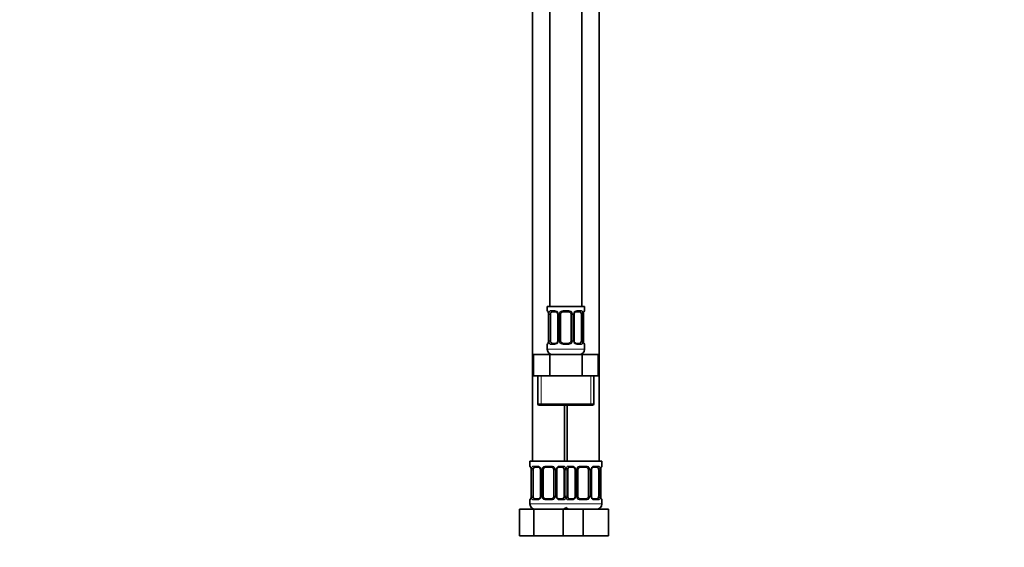
# Model space of a CAD drawing. Units: millimetres. Extents: x 0 to 1478, y 0 to 1758.
# Drawn here: x 0 to 369, y 772 to 970 of the extents above; entities that cross this region are included whole.
import ezdxf
from ezdxf import colors
from ezdxf.entities.mleader import LeaderData, LeaderLine
from ezdxf.math import Vec2, Vec3

# ---------------------------------------------------------------- set-up
doc = ezdxf.new("R2010")
doc.units = ezdxf.units.MM
doc.layers.add('DV7_Défaut', color=7, linetype='Continuous')
doc.layers.add('Défaut', color=7, linetype='Continuous')

# ---------------------------------------------------------------- blocks, each defined once
blk = doc.blocks.new('_DOT')
at = {"color": 0}
blk.add_line((0, 0), (-1, 0), dxfattribs=at)
at = {"color": 0, "const_width": 0.333}
blk.add_lwpolyline([(-0.1665, 0, 1), (0.1665, 0, 1)], format="xyb", close=True, dxfattribs=at)
blk = doc.blocks.new('SE6')
at = {"layer": 'DV7_Défaut', "color": 7, "linetype": 'Continuous', "lineweight": 35}
for p, q in [((198.97, 1140.64), (198.97, 862.64)), ((210.97, 862.64), (210.97, 1140.64)), ((192.47, 1108.64), (192.47, 804.64)), ((217.47, 804.64), (217.47, 1108.64)), ((211.97, 862.64), (197.97, 862.64)), ((197.97, 862.64), (197.97, 861.16)), ((211.97, 861.16), (211.97, 862.64)), ((198.42, 859.76), (198.42, 849.88)), ((199.18, 849.88), (199.18, 859.76)), ((201.07, 860.76), (199.65, 860.76)), ((201.92, 859.76), (201.92, 849.88)), ((202.97, 849.88), (202.97, 859.76)), ((205.97, 860.76), (203.97, 860.76)), ((206.97, 859.76), (206.97, 849.88)), ((208.03, 849.88), (208.03, 859.76)), ((210.29, 860.76), (208.88, 860.76)), ((210.77, 859.76), (210.77, 849.88)), ((211.52, 849.88), (211.52, 859.76)), ((197.97, 848.48), (197.97, 846.64)), ((199.65, 848.88), (201.07, 848.88)), ((203.97, 848.88), (205.97, 848.88)), ((208.88, 848.88), (210.29, 848.88)), ((211.97, 846.64), (211.97, 848.48)), ((192.85, 844.64), (198.91, 844.64)), ((192.85, 836.64), (192.85, 844.64)), ((198.91, 844.64), (211.04, 844.64)), ((198.91, 836.64), (198.91, 844.64)), ((211.04, 844.64), (217.1, 844.64)), ((211.04, 836.64), (211.04, 844.64)), ((217.1, 836.64), (217.1, 844.64)), ((192.85, 836.64), (195.88, 836.64)), ((194.47, 836.64), (194.47, 826.14)), ((195.88, 836.64), (198.91, 836.64)), ((198.91, 836.64), (204.97, 836.64)), ((204.97, 836.64), (211.04, 836.64)), ((211.04, 836.64), (214.07, 836.64)), ((214.07, 836.64), (217.1, 836.64)), ((215.47, 826.14), (215.47, 836.64)), ((194.97, 825.64), (214.97, 825.64)), ((204.47, 804.64), (204.47, 825.64)), ((205.47, 825.64), (205.47, 804.64)), ((204.97, 804.64), (191.47, 804.64)), ((191.47, 804.64), (191.47, 802.84)), ((194.57, 802.44), (193.15, 802.44)), ((199.47, 802.44), (197.47, 802.44)), ((203.79, 802.44), (202.38, 802.44)), ((204.97, 804.64), (218.47, 804.64)), ((207.57, 802.44), (206.15, 802.44)), ((212.47, 802.44), (210.47, 802.44)), ((216.79, 802.44), (215.38, 802.44)), ((218.47, 802.84), (218.47, 804.64)), ((191.92, 801.44), (191.92, 791.56)), ((192.68, 791.56), (192.68, 801.44)), ((195.42, 801.44), (195.42, 791.56)), ((196.47, 791.56), (196.47, 801.44)), ((200.47, 801.44), (200.47, 791.56)), ((201.53, 791.56), (201.53, 801.44)), ((204.27, 801.44), (204.27, 791.56)), ((205.68, 791.56), (205.68, 801.44)), ((208.42, 801.44), (208.42, 791.56)), ((209.47, 791.56), (209.47, 801.44)), ((213.47, 801.44), (213.47, 791.56)), ((214.53, 791.56), (214.53, 801.44)), ((217.27, 801.44), (217.27, 791.56)), ((218.02, 791.56), (218.02, 801.44)), ((191.47, 790.16), (191.47, 788.64)), ((193.15, 790.56), (194.57, 790.56)), ((197.47, 790.56), (199.47, 790.56)), ((202.38, 790.56), (203.79, 790.56)), ((206.15, 790.56), (207.57, 790.56)), ((210.47, 790.56), (212.47, 790.56)), ((215.38, 790.56), (216.79, 790.56)), ((218.47, 788.64), (218.47, 790.16)), ((187.5, 786.64), (192.99, 786.64)), ((187.5, 776.64), (187.5, 786.64)), ((192.99, 786.64), (203.96, 786.64)), ((192.99, 776.64), (192.99, 786.64)), ((203.96, 786.64), (205.2, 786.64)), ((203.96, 776.64), (203.96, 786.64)), ((205.2, 786.64), (211.47, 786.64)), ((211.47, 786.64), (220.97, 786.64)), ((211.47, 776.64), (211.47, 786.64)), ((220.97, 776.64), (220.97, 786.64)), ((187.5, 776.64), (192.99, 776.64)), ((192.99, 776.64), (203.96, 776.64)), ((203.96, 776.64), (205.2, 776.64)), ((205.2, 776.64), (211.47, 776.64)), ((211.47, 776.64), (220.97, 776.64))]:
    blk.add_line(p, q, dxfattribs=at)
at = {"layer": 'DV7_Défaut', "color": 7, "linetype": 'Continuous', "lineweight": 18}
for p, q in [((197.97, 861.16), (198.05, 861.16)), ((199.33, 861.16), (200.83, 861.16)), ((203.91, 861.16), (206.03, 861.16)), ((209.12, 861.16), (210.62, 861.16)), ((211.97, 861.16), (211.89, 861.16)), ((198.45, 859.76), (198.42, 859.76)), ((198.45, 859.76), (198.45, 849.88)), ((198.56, 849.88), (198.56, 859.76)), ((199.18, 859.76), (198.56, 859.76)), ((201.92, 859.76), (202.16, 859.76)), ((202.16, 859.76), (202.16, 849.88)), ((202.43, 849.88), (202.43, 859.76)), ((202.97, 859.76), (202.43, 859.76)), ((206.97, 859.76), (207.52, 859.76)), ((207.52, 859.76), (207.52, 849.88)), ((207.79, 849.88), (207.79, 859.76)), ((208.03, 859.76), (207.79, 859.76)), ((210.77, 859.76), (211.38, 859.76)), ((211.38, 859.76), (211.38, 849.88)), ((211.5, 849.88), (211.5, 859.76)), ((211.5, 859.76), (211.52, 859.76)), ((198.42, 849.88), (198.45, 849.88)), ((198.56, 849.88), (199.18, 849.88)), ((202.16, 849.88), (201.92, 849.88)), ((202.43, 849.88), (202.97, 849.88)), ((207.52, 849.88), (206.97, 849.88)), ((207.79, 849.88), (208.03, 849.88)), ((211.38, 849.88), (210.77, 849.88)), ((211.52, 849.88), (211.5, 849.88)), ((197.97, 848.48), (198.05, 848.48)), ((211.97, 846.64), (197.97, 846.64)), ((200.83, 848.48), (199.33, 848.48)), ((206.03, 848.48), (203.91, 848.48)), ((210.62, 848.48), (209.12, 848.48)), ((211.97, 848.48), (211.89, 848.48)), ((195.66, 826.14), (195.66, 836.64)), ((214.29, 826.14), (214.29, 836.64)), ((215.47, 826.14), (194.47, 826.14)), ((191.55, 802.84), (191.47, 802.84)), ((192.83, 802.84), (194.33, 802.84)), ((197.41, 802.84), (199.53, 802.84)), ((202.62, 802.84), (204.12, 802.84)), ((205.83, 802.84), (207.33, 802.84)), ((210.41, 802.84), (212.53, 802.84)), ((215.62, 802.84), (217.12, 802.84)), ((218.39, 802.84), (218.47, 802.84)), ((191.95, 801.44), (191.92, 801.44)), ((191.95, 801.44), (191.95, 791.56)), ((192.06, 791.56), (192.06, 801.44)), ((192.68, 801.44), (192.06, 801.44)), ((195.42, 801.44), (195.66, 801.44)), ((195.66, 801.44), (195.66, 791.56)), ((195.93, 791.56), (195.93, 801.44)), ((196.47, 801.44), (195.93, 801.44)), ((200.47, 801.44), (201.02, 801.44)), ((201.02, 801.44), (201.02, 791.56)), ((201.29, 791.56), (201.29, 801.44)), ((201.53, 801.44), (201.29, 801.44)), ((204.27, 801.44), (204.88, 801.44)), ((204.88, 801.44), (204.88, 791.56)), ((205.06, 791.56), (205.06, 801.44)), ((205.68, 801.44), (205.06, 801.44)), ((208.42, 801.44), (208.66, 801.44)), ((208.66, 801.44), (208.66, 791.56)), ((208.93, 791.56), (208.93, 801.44)), ((209.47, 801.44), (208.93, 801.44)), ((213.47, 801.44), (214.02, 801.44)), ((214.02, 801.44), (214.02, 791.56)), ((214.29, 791.56), (214.29, 801.44)), ((214.53, 801.44), (214.29, 801.44)), ((217.27, 801.44), (217.88, 801.44)), ((217.88, 801.44), (217.88, 791.56)), ((218, 791.56), (218, 801.44)), ((218, 801.44), (218.02, 801.44)), ((191.92, 791.56), (191.95, 791.56)), ((192.06, 791.56), (192.68, 791.56)), ((195.66, 791.56), (195.42, 791.56)), ((195.93, 791.56), (196.47, 791.56)), ((201.02, 791.56), (200.47, 791.56)), ((201.29, 791.56), (201.53, 791.56)), ((204.88, 791.56), (204.27, 791.56)), ((205.06, 791.56), (205.68, 791.56)), ((208.66, 791.56), (208.42, 791.56)), ((208.93, 791.56), (209.47, 791.56)), ((214.02, 791.56), (213.47, 791.56)), ((214.29, 791.56), (214.53, 791.56)), ((217.88, 791.56), (217.27, 791.56)), ((218.02, 791.56), (218, 791.56)), ((191.55, 790.16), (191.47, 790.16)), ((205.47, 788.64), (191.47, 788.64)), ((194.33, 790.16), (192.83, 790.16)), ((199.53, 790.16), (197.41, 790.16)), ((204.12, 790.16), (202.62, 790.16)), ((204.47, 788.64), (218.47, 788.64)), ((207.33, 790.16), (205.83, 790.16)), ((212.53, 790.16), (210.41, 790.16)), ((217.12, 790.16), (215.62, 790.16)), ((218.39, 790.16), (218.47, 790.16))]:
    blk.add_line(p, q, dxfattribs=at)
at = {"layer": 'DV7_Défaut', "color": 7, "linetype": 'Continuous', "lineweight": 35}
for centre, radius, start, end in [((198.37, 861.16), 0.4, 180, 250.8892), ((211.57, 861.16), 0.4, 289.6278, 0), ((195.44, 859.78), 2.99, 359.5662, 9.8828), ((200.99, 859.86), 0.898, 21.7391, 84.6751), ((200.99, 859.79), 0.932, 358.405, 25.9786), ((203.97, 859.76), 1, 154.4167, 180), ((203.97, 859.76), 1, 90, 154.4167), ((205.97, 859.76), 1, 25.5833, 90), ((205.97, 859.76), 1, 0, 25.5833), ((208.94, 859.79), 0.913, 153.468, 181.7219), ((214.46, 859.79), 2.93, 170.0837, 180.5952), ((195.49, 849.85), 2.93, 350.0846, 0.5946), ((201.01, 849.86), 0.912, 333.4546, 1.7142), ((203.97, 849.88), 1, 180, 205.5833), ((205.97, 849.88), 1, 334.4167, 0), ((208.96, 849.86), 0.931, 178.3784, 206.005), ((214.51, 849.86), 2.99, 179.5672, 189.8822), ((198.37, 848.48), 0.4, 109.6278, 180), ((199.97, 846.64), 2, 180, 270), ((203.97, 849.88), 1, 205.5833, 270), ((205.97, 849.88), 1, 270, 334.4167), ((208.96, 849.78), 0.898, 201.7338, 264.6748), ((209.97, 846.64), 2, 270, 0), ((211.57, 848.48), 0.4, 0, 70.8892), ((194.97, 826.14), 0.5, 180, 270), ((214.97, 826.14), 0.5, 270, 0), ((191.87, 802.84), 0.4, 180, 250.8892), ((188.94, 801.46), 2.99, 359.5662, 9.8828), ((194.49, 801.54), 0.898, 21.7391, 84.6751), ((194.49, 801.47), 0.932, 358.405, 25.9786), ((197.47, 801.44), 1, 154.4167, 180), ((197.47, 801.44), 1, 90, 154.4167), ((199.47, 801.44), 1, 25.5833, 90), ((199.47, 801.44), 1, 0, 25.5833), ((202.44, 801.47), 0.913, 153.468, 181.7219), ((207.49, 801.54), 0.898, 21.7391, 84.6751), ((207.49, 801.47), 0.932, 358.405, 25.9786), ((210.47, 801.44), 1, 154.4167, 180), ((210.47, 801.44), 1, 90, 154.4167), ((212.47, 801.44), 1, 25.5833, 90), ((212.47, 801.44), 1, 0, 25.5833), ((215.44, 801.47), 0.913, 153.468, 181.7219), ((220.96, 801.47), 2.93, 170.0837, 180.5952), ((218.07, 802.84), 0.4, 289.6278, 0), ((188.99, 791.53), 2.93, 350.0846, 0.5946), ((194.51, 791.54), 0.912, 333.4546, 1.7142), ((197.47, 791.56), 1, 180, 205.5833), ((197.47, 791.56), 1, 205.5833, 270), ((199.47, 791.56), 1, 270, 334.4167), ((199.47, 791.56), 1, 334.4167, 0), ((202.46, 791.54), 0.931, 178.3784, 206.005), ((202.46, 791.46), 0.898, 201.7338, 264.6748), ((207.51, 791.54), 0.912, 333.4546, 1.7142), ((210.47, 791.56), 1, 180, 205.5833), ((210.47, 791.56), 1, 205.5833, 270), ((212.47, 791.56), 1, 270, 334.4167), ((212.47, 791.56), 1, 334.4167, 0), ((215.46, 791.54), 0.931, 178.3784, 206.005), ((215.46, 791.46), 0.898, 201.7338, 264.6748), ((221.01, 791.54), 2.99, 179.5672, 189.8822), ((191.87, 790.16), 0.4, 109.6278, 180), ((193.47, 788.64), 2, 180, 270), ((203.47, 788.64), 2, 270, 318.5904), ((206.47, 788.64), 2, 221.4096, 270), ((216.47, 788.64), 2, 270, 0), ((218.07, 790.16), 0.4, 0, 70.8892)]:
    blk.add_arc(centre, radius, start, end, dxfattribs=at)
at = {"layer": 'DV7_Défaut', "color": 7, "linetype": 'Continuous', "lineweight": 18}
for centre, radius, start, end in [((200.77, 859.77), 1.39, 25.1473, 87.3249), ((203.89, 859.66), 1.49, 89.2905, 152.1251), ((206.05, 859.66), 1.49, 27.8747, 90.7097), ((209.18, 859.77), 1.39, 92.6748, 154.853), ((195.1, 859.77), 3.35, 359.8705, 10.2708), ((201.34, 859.78), 2.78, 167.8078, 180.3687), ((200.78, 859.76), 1.38, 359.8791, 25.9211), ((203.77, 859.76), 1.34, 153.3511, 180.1815), ((206.18, 859.76), 1.34, 359.817, 26.6505), ((209.16, 859.76), 1.38, 154.0799, 180.1199), ((208.61, 859.78), 2.78, 359.628, 12.1955), ((214.85, 859.77), 3.35, 169.7304, 180.1284), ((195.1, 849.88), 3.35, 349.7304, 0.1284), ((201.34, 849.87), 2.78, 179.628, 192.1955), ((200.78, 849.88), 1.38, 334.0799, 0.1199), ((203.77, 849.88), 1.34, 179.817, 206.6505), ((206.18, 849.88), 1.34, 333.3511, 0.1815), ((209.16, 849.88), 1.38, 179.8791, 205.9211), ((208.61, 849.87), 2.78, 347.8078, 0.3687), ((214.84, 849.88), 3.35, 179.8705, 190.2708), ((200.77, 849.87), 1.39, 272.6748, 334.853), ((203.89, 849.98), 1.49, 207.8747, 270.7097), ((206.05, 849.98), 1.49, 269.2905, 332.1251), ((209.18, 849.87), 1.39, 205.1473, 267.3249), ((188.6, 801.45), 3.35, 359.8705, 10.2708), ((194.84, 801.46), 2.78, 167.8078, 180.3687), ((194.27, 801.46), 1.39, 25.1473, 87.3249), ((194.28, 801.44), 1.38, 359.8791, 25.9211), ((197.27, 801.44), 1.34, 153.3511, 180.1815), ((197.39, 801.35), 1.49, 89.2905, 152.1251), ((199.55, 801.35), 1.49, 27.8747, 90.7097), ((199.68, 801.44), 1.34, 359.817, 26.6505), ((202.66, 801.44), 1.38, 154.0799, 180.1199), ((202.68, 801.46), 1.39, 92.6748, 154.853), ((202.11, 801.46), 2.78, 359.628, 12.1955), ((207.84, 801.46), 2.78, 167.8078, 180.3687), ((207.27, 801.46), 1.39, 25.1473, 87.3249), ((207.28, 801.44), 1.38, 359.8791, 25.9211), ((210.27, 801.44), 1.34, 153.3511, 180.1815), ((210.39, 801.35), 1.49, 89.2905, 152.1251), ((212.55, 801.35), 1.49, 27.8747, 90.7097), ((212.68, 801.44), 1.34, 359.817, 26.6505), ((215.66, 801.44), 1.38, 154.0799, 180.1199), ((215.68, 801.46), 1.39, 92.6748, 154.853), ((215.11, 801.46), 2.78, 359.628, 12.1955), ((221.35, 801.45), 3.35, 169.7304, 180.1284), ((188.6, 791.56), 3.35, 349.7304, 0.1284), ((194.84, 791.55), 2.78, 179.628, 192.1955), ((194.27, 791.55), 1.39, 272.6748, 334.853), ((194.28, 791.56), 1.38, 334.0799, 0.1199), ((197.27, 791.56), 1.34, 179.817, 206.6505), ((197.39, 791.66), 1.49, 207.8747, 270.7097), ((199.55, 791.66), 1.49, 269.2905, 332.1251), ((199.68, 791.56), 1.34, 333.3511, 0.1815), ((202.66, 791.56), 1.38, 179.8791, 205.9211), ((202.68, 791.55), 1.39, 205.1473, 267.3249), ((202.11, 791.55), 2.78, 347.8078, 0.3687), ((207.84, 791.55), 2.78, 179.628, 192.1955), ((207.27, 791.55), 1.39, 272.6748, 334.853), ((207.28, 791.56), 1.38, 334.0799, 0.1199), ((210.27, 791.56), 1.34, 179.817, 206.6505), ((210.39, 791.66), 1.49, 207.8747, 270.7097), ((212.55, 791.66), 1.49, 269.2905, 332.1251), ((212.68, 791.56), 1.34, 333.3511, 0.1815), ((215.66, 791.56), 1.38, 179.8791, 205.9211), ((215.68, 791.55), 1.39, 205.1473, 267.3249), ((215.11, 791.55), 2.78, 347.8078, 0.3687), ((221.34, 791.56), 3.35, 179.8705, 190.2708)]:
    blk.add_arc(centre, radius, start, end, dxfattribs=at)
for centre, major_axis, ratio, start_param, end_param in [((198.45, 861.16), (0, -0.4), 0.988455, 4.712389, 5.581127), ((199.65, 861.16), (0, -0.4), 0.806081, 4.712389, 6.283185), ((201.07, 861.16), (0, -0.4), 0.591806, 4.712389, 6.283185), ((203.97, 861.16), (0, -0.4), 0.151515, 4.712389, 6.283185), ((205.97, 861.16), (0, -0.4), 0.151515, 0, 1.570796), ((208.88, 861.16), (0, -0.4), 0.591806, 0, 1.570796), ((210.29, 861.16), (0, -0.4), 0.806081, 0, 1.570796), ((211.5, 861.16), (0, -0.4), 0.988455, 0.706867, 1.570796), ((198.77, 860.36), (0.394, 0.069), 0.426558, 2.752818, 3.144407), ((198.99, 860.36), (0.391, -0.084), 0.411702, 3.62283, 5.508006), ((202.19, 860.36), (0.363, 0.168), 0.191543, 1.963754, 3.145621), ((202.71, 860.36), (0.361, -0.173), 0.155676, 4.398009, 6.283185), ((207.24, 860.36), (-0.361, -0.173), 0.155676, 0, 1.885177), ((207.76, 860.36), (-0.363, 0.168), 0.191543, 3.135932, 4.319431), ((210.96, 860.36), (-0.391, -0.084), 0.411702, 0.775179, 2.660356), ((211.17, 860.36), (-0.394, 0.069), 0.426558, 3.139803, 3.530367), ((198.45, 848.48), (0, -0.4), 0.988455, 3.848316, 4.712389), ((198.77, 849.28), (0.394, -0.069), 0.426558, 3.13897, 3.530367), ((198.99, 849.28), (-0.391, -0.084), 0.411702, 3.916772, 5.801948), ((199.65, 848.48), (0, -0.4), 0.806081, 3.141593, 4.712389), ((201.07, 848.48), (0, -0.4), 0.591806, 3.141593, 4.712389), ((202.19, 849.28), (0.363, -0.168), 0.191543, 3.132191, 4.319431), ((202.71, 849.28), (-0.361, -0.173), 0.155676, 3.141593, 5.026769), ((203.97, 848.48), (0, -0.4), 0.151515, 3.141593, 4.712389), ((205.97, 848.48), (0, -0.4), 0.151515, 1.570796, 3.141593), ((207.24, 849.28), (0.361, -0.173), 0.155676, 1.256416, 3.141593), ((207.76, 849.28), (-0.363, -0.168), 0.191543, 1.963754, 3.14868), ((208.88, 848.48), (0, -0.4), 0.591806, 1.570796, 3.141593), ((210.29, 848.48), (0, -0.4), 0.806081, 1.570796, 3.141593), ((210.96, 849.28), (0.391, -0.084), 0.411702, 0.481237, 2.366414), ((211.17, 849.28), (-0.394, -0.069), 0.426558, 2.752818, 3.145313), ((211.5, 848.48), (0, -0.4), 0.988455, 1.570796, 2.444482), ((191.95, 802.84), (0, -0.4), 0.988455, 4.712389, 5.581127), ((192.27, 802.04), (0.394, 0.069), 0.426558, 2.752818, 3.144407), ((192.49, 802.04), (0.391, -0.084), 0.411702, 3.62283, 5.508006), ((193.15, 802.84), (0, -0.4), 0.806081, 4.712389, 6.283185), ((194.57, 802.84), (0, -0.4), 0.591806, 4.712389, 6.283185), ((195.69, 802.04), (0.363, 0.168), 0.191543, 1.963754, 3.145621), ((196.21, 802.04), (0.361, -0.173), 0.155676, 4.398009, 6.283185), ((197.47, 802.84), (0, -0.4), 0.151515, 4.712389, 6.283185), ((199.47, 802.84), (0, -0.4), 0.151515, 0, 1.570796), ((200.74, 802.04), (-0.361, -0.173), 0.155676, 0, 1.885177), ((201.26, 802.04), (-0.363, 0.168), 0.191543, 3.135932, 4.319431), ((202.38, 802.84), (0, -0.4), 0.591806, 0, 1.570796), ((203.79, 802.84), (0, -0.4), 0.806081, 0, 1.570796), ((204.46, 802.04), (-0.391, -0.084), 0.411702, 0.775179, 2.660356), ((205.49, 802.04), (0.391, -0.084), 0.411702, 3.62283, 5.508006), ((206.15, 802.84), (0, -0.4), 0.806081, 4.712389, 6.283185), ((207.57, 802.84), (0, -0.4), 0.591806, 4.712389, 6.283185), ((208.69, 802.04), (0.363, 0.168), 0.191543, 1.963754, 3.145621), ((209.21, 802.04), (0.361, -0.173), 0.155676, 4.398009, 6.283185), ((210.47, 802.84), (0, -0.4), 0.151515, 4.712389, 6.283185), ((212.47, 802.84), (0, -0.4), 0.151515, 0, 1.570796), ((213.74, 802.04), (-0.361, -0.173), 0.155676, 0, 1.885177), ((214.26, 802.04), (-0.363, 0.168), 0.191543, 3.135932, 4.319431), ((215.38, 802.84), (0, -0.4), 0.591806, 0, 1.570796), ((216.79, 802.84), (0, -0.4), 0.806081, 0, 1.570796), ((217.46, 802.04), (-0.391, -0.084), 0.411702, 0.775179, 2.660356), ((217.67, 802.04), (-0.394, 0.069), 0.426558, 3.139803, 3.530367), ((218, 802.84), (0, -0.4), 0.988455, 0.706867, 1.570796), ((192.27, 790.96), (0.394, -0.069), 0.426558, 3.13897, 3.530367), ((192.49, 790.96), (-0.391, -0.084), 0.411702, 3.916772, 5.801948), ((195.69, 790.96), (0.363, -0.168), 0.191543, 3.132191, 4.319431), ((196.21, 790.96), (-0.361, -0.173), 0.155676, 3.141593, 5.026769), ((200.74, 790.96), (0.361, -0.173), 0.155676, 1.256416, 3.141593), ((201.26, 790.96), (-0.363, -0.168), 0.191543, 1.963754, 3.14868), ((204.46, 790.96), (0.391, -0.084), 0.411702, 0.481237, 2.366414), ((205.49, 790.96), (-0.391, -0.084), 0.411702, 3.916772, 5.801948), ((208.69, 790.96), (0.363, -0.168), 0.191543, 3.132191, 4.319431), ((209.21, 790.96), (-0.361, -0.173), 0.155676, 3.141593, 5.026769), ((213.74, 790.96), (0.361, -0.173), 0.155676, 1.256416, 3.141593), ((214.26, 790.96), (-0.363, -0.168), 0.191543, 1.963754, 3.14868), ((217.46, 790.96), (0.391, -0.084), 0.411702, 0.481237, 2.366414), ((217.67, 790.96), (-0.394, -0.069), 0.426558, 2.752818, 3.145313), ((191.95, 790.16), (0, -0.4), 0.988455, 3.840901, 4.712389), ((193.15, 790.16), (0, -0.4), 0.806081, 3.141593, 4.712389), ((194.57, 790.16), (0, -0.4), 0.591806, 3.141593, 4.712389), ((197.47, 790.16), (0, -0.4), 0.151515, 3.141593, 4.712389), ((199.47, 790.16), (0, -0.4), 0.151515, 1.570796, 3.141593), ((202.38, 790.16), (0, -0.4), 0.591806, 1.570796, 3.141593), ((203.79, 790.16), (0, -0.4), 0.806081, 1.570796, 3.141593), ((206.15, 790.16), (0, -0.4), 0.806081, 3.141593, 4.712389), ((207.57, 790.16), (0, -0.4), 0.591806, 3.141593, 4.712389), ((210.47, 790.16), (0, -0.4), 0.151515, 3.141593, 4.712389), ((212.47, 790.16), (0, -0.4), 0.151515, 1.570796, 3.141593), ((215.38, 790.16), (0, -0.4), 0.591806, 1.570796, 3.141593), ((216.79, 790.16), (0, -0.4), 0.806081, 1.570796, 3.141593), ((218, 790.16), (0, -0.4), 0.988455, 1.570796, 2.444482)]:
    blk.add_ellipse(centre, major_axis=major_axis, ratio=ratio, start_param=start_param, end_param=end_param, dxfattribs=at)
at = {"layer": 'DV7_Défaut', "color": 7, "linetype": 'Continuous', "lineweight": 35}
for centre, major_axis, start_param, end_param in [((199.88, 859.76), (0, 1), 1.124283, 1.570796), ((199.88, 859.76), (0, -1), 3.141593, 4.265876), ((210.07, 859.76), (0, 1), 5.158902, 6.283185), ((210.07, 859.76), (0, 1), 4.712389, 5.158902), ((199.88, 849.88), (0, -1), 4.712389, 5.158902), ((210.07, 849.88), (0, -1), 1.124283, 1.570796), ((199.88, 849.88), (0, -1), 5.158902, 6.283185), ((210.07, 849.88), (0, 1), 3.141593, 4.265876), ((193.38, 801.44), (0, -1), 4.265876, 4.712389), ((193.38, 801.44), (0, -1), 3.141593, 4.265876), ((203.57, 801.44), (0, 1), 5.158902, 6.283185), ((203.57, 801.44), (0, 1), 4.712389, 5.158902), ((206.38, 801.44), (0, -1), 4.265876, 4.712389), ((206.38, 801.44), (0, -1), 3.141593, 4.265876), ((216.57, 801.44), (0, 1), 5.158902, 6.283185), ((216.57, 801.44), (0, 1), 4.712389, 5.158902), ((193.38, 791.56), (0, -1), 4.712389, 5.158902), ((193.38, 791.56), (0, -1), 5.158902, 6.283185), ((203.57, 791.56), (0, 1), 3.141593, 4.265876), ((203.57, 791.56), (0, 1), 4.265876, 4.712389), ((206.38, 791.56), (0, -1), 4.712389, 5.158902), ((206.38, 791.56), (0, -1), 5.158902, 6.283185), ((216.57, 791.56), (0, 1), 3.141593, 4.265876), ((216.57, 791.56), (0, 1), 4.265876, 4.712389)]:
    blk.add_ellipse(centre, major_axis=major_axis, ratio=0.707107, start_param=start_param, end_param=end_param, dxfattribs=at)
at = {"layer": 'DV7_Défaut', "color": 7, "linetype": 'Continuous', "lineweight": 18}
for points, knots in [([(198.05, 861.16), (198.08, 861.16), (198.1, 861.14), (198.16, 861.07), (198.19, 861.02), (198.25, 860.88), (198.29, 860.79), (198.35, 860.6), (198.38, 860.49), (198.4, 860.36)], [0, 0, 0, 0, 0.25, 0.25, 0.5, 0.5, 0.75, 0.75, 1, 1, 1, 1]), ([(198.63, 860.36), (198.66, 860.49), (198.69, 860.6), (198.78, 860.79), (198.83, 860.88), (198.96, 861.02), (199.02, 861.07), (199.17, 861.14), (199.25, 861.16), (199.33, 861.16)], [0, 0, 0, 0, 0.25, 0.25, 0.5, 0.5, 0.75, 0.75, 1, 1, 1, 1]), ([(210.62, 861.16), (210.7, 861.16), (210.78, 861.14), (210.92, 861.07), (210.99, 861.02), (211.11, 860.88), (211.17, 860.79), (211.26, 860.6), (211.29, 860.49), (211.32, 860.36)], [0, 0, 0, 0, 0.25, 0.25, 0.5, 0.5, 0.75, 0.75, 1, 1, 1, 1]), ([(211.55, 860.36), (211.57, 860.49), (211.6, 860.6), (211.66, 860.79), (211.69, 860.88), (211.76, 861.02), (211.79, 861.07), (211.85, 861.14), (211.87, 861.16), (211.89, 861.16)], [0, 0, 0, 0, 0.25, 0.25, 0.5, 0.5, 0.75, 0.75, 1, 1, 1, 1]), ([(199.65, 860.76), (199.6, 860.76), (199.55, 860.75), (199.46, 860.69), (199.42, 860.65), (199.32, 860.51), (199.27, 860.36), (199.25, 860.19)], [0, 0, 0, 0, 0.25, 0.25, 0.5, 0.5, 1, 1, 1, 1]), ([(210.7, 860.19), (210.69, 860.28), (210.67, 860.36), (210.62, 860.49), (210.59, 860.56), (210.49, 860.7), (210.4, 860.76), (210.29, 860.76)], [0, 0, 0, 0, 0.25, 0.25, 0.5, 0.5, 1, 1, 1, 1]), ([(198.4, 849.28), (198.38, 849.16), (198.35, 849.04), (198.29, 848.85), (198.25, 848.76), (198.19, 848.63), (198.16, 848.57), (198.1, 848.5), (198.08, 848.48), (198.05, 848.48)], [0, 0, 0, 0, 0.25, 0.25, 0.5, 0.5, 0.75, 0.75, 1, 1, 1, 1]), ([(199.33, 848.48), (199.25, 848.48), (199.17, 848.5), (199.02, 848.57), (198.96, 848.63), (198.84, 848.76), (198.78, 848.85), (198.69, 849.04), (198.66, 849.15), (198.63, 849.28)], [0, 0, 0, 0, 0.25, 0.25, 0.5, 0.5, 0.75, 0.75, 1, 1, 1, 1]), ([(199.25, 849.45), (199.26, 849.37), (199.28, 849.29), (199.33, 849.15), (199.35, 849.09), (199.46, 848.94), (199.55, 848.88), (199.65, 848.88)], [0, 0, 0, 0, 0.25, 0.25, 0.5, 0.5, 1, 1, 1, 1]), ([(210.29, 848.88), (210.35, 848.88), (210.4, 848.9), (210.49, 848.95), (210.52, 848.99), (210.63, 849.14), (210.67, 849.28), (210.7, 849.45)], [0, 0, 0, 0, 0.25, 0.25, 0.5, 0.5, 1, 1, 1, 1]), ([(211.32, 849.28), (211.29, 849.16), (211.26, 849.04), (211.17, 848.85), (211.11, 848.76), (210.99, 848.63), (210.92, 848.57), (210.78, 848.5), (210.7, 848.48), (210.62, 848.48)], [0, 0, 0, 0, 0.25, 0.25, 0.5, 0.5, 0.75, 0.75, 1, 1, 1, 1]), ([(211.89, 848.48), (211.87, 848.48), (211.85, 848.5), (211.79, 848.57), (211.76, 848.63), (211.7, 848.76), (211.66, 848.85), (211.6, 849.04), (211.57, 849.15), (211.55, 849.28)], [0, 0, 0, 0, 0.25, 0.25, 0.5, 0.5, 0.75, 0.75, 1, 1, 1, 1]), ([(191.55, 802.84), (191.58, 802.84), (191.6, 802.82), (191.66, 802.75), (191.69, 802.7), (191.75, 802.56), (191.79, 802.48), (191.85, 802.28), (191.88, 802.17), (191.9, 802.04)], [0, 0, 0, 0, 0.25, 0.25, 0.5, 0.5, 0.75, 0.75, 1, 1, 1, 1]), ([(192.13, 802.04), (192.16, 802.17), (192.19, 802.28), (192.28, 802.48), (192.33, 802.56), (192.46, 802.7), (192.52, 802.75), (192.67, 802.82), (192.75, 802.84), (192.83, 802.84)], [0, 0, 0, 0, 0.25, 0.25, 0.5, 0.5, 0.75, 0.75, 1, 1, 1, 1]), ([(193.15, 802.44), (193.1, 802.44), (193.05, 802.43), (192.96, 802.37), (192.92, 802.33), (192.82, 802.19), (192.77, 802.04), (192.75, 801.87)], [0, 0, 0, 0, 0.25, 0.25, 0.5, 0.5, 1, 1, 1, 1]), ([(204.2, 801.87), (204.19, 801.96), (204.17, 802.04), (204.12, 802.18), (204.09, 802.24), (203.99, 802.38), (203.9, 802.44), (203.79, 802.44)], [0, 0, 0, 0, 0.25, 0.25, 0.5, 0.5, 1, 1, 1, 1]), ([(204.12, 802.84), (204.2, 802.84), (204.28, 802.82), (204.42, 802.75), (204.49, 802.7), (204.61, 802.56), (204.67, 802.48), (204.76, 802.28), (204.79, 802.17), (204.82, 802.04)], [0, 0, 0, 0, 0.25, 0.25, 0.5, 0.5, 0.75, 0.75, 1, 1, 1, 1]), ([(205.13, 802.04), (205.16, 802.17), (205.19, 802.28), (205.28, 802.48), (205.33, 802.56), (205.46, 802.7), (205.52, 802.75), (205.67, 802.82), (205.75, 802.84), (205.83, 802.84)], [0, 0, 0, 0, 0.25, 0.25, 0.5, 0.5, 0.75, 0.75, 1, 1, 1, 1]), ([(206.15, 802.44), (206.1, 802.44), (206.05, 802.43), (205.96, 802.37), (205.92, 802.33), (205.82, 802.19), (205.77, 802.04), (205.75, 801.87)], [0, 0, 0, 0, 0.25, 0.25, 0.5, 0.5, 1, 1, 1, 1]), ([(217.2, 801.87), (217.19, 801.96), (217.17, 802.04), (217.12, 802.18), (217.09, 802.24), (216.99, 802.38), (216.9, 802.44), (216.79, 802.44)], [0, 0, 0, 0, 0.25, 0.25, 0.5, 0.5, 1, 1, 1, 1]), ([(217.12, 802.84), (217.2, 802.84), (217.28, 802.82), (217.42, 802.75), (217.49, 802.7), (217.61, 802.56), (217.67, 802.48), (217.76, 802.28), (217.79, 802.17), (217.82, 802.04)], [0, 0, 0, 0, 0.25, 0.25, 0.5, 0.5, 0.75, 0.75, 1, 1, 1, 1]), ([(218.05, 802.04), (218.07, 802.17), (218.1, 802.28), (218.16, 802.48), (218.19, 802.56), (218.26, 802.7), (218.29, 802.75), (218.35, 802.82), (218.37, 802.84), (218.39, 802.84)], [0, 0, 0, 0, 0.25, 0.25, 0.5, 0.5, 0.75, 0.75, 1, 1, 1, 1]), ([(191.9, 790.96), (191.88, 790.84), (191.85, 790.73), (191.79, 790.53), (191.75, 790.44), (191.69, 790.31), (191.66, 790.25), (191.6, 790.18), (191.58, 790.16), (191.55, 790.16)], [0, 0, 0, 0, 0.25, 0.25, 0.5, 0.5, 0.75, 0.75, 1, 1, 1, 1]), ([(192.83, 790.16), (192.75, 790.16), (192.67, 790.18), (192.52, 790.25), (192.46, 790.31), (192.34, 790.44), (192.28, 790.53), (192.19, 790.72), (192.16, 790.84), (192.13, 790.96)], [0, 0, 0, 0, 0.25, 0.25, 0.5, 0.5, 0.75, 0.75, 1, 1, 1, 1]), ([(192.75, 791.13), (192.76, 791.05), (192.78, 790.97), (192.83, 790.83), (192.85, 790.77), (192.96, 790.62), (193.05, 790.56), (193.15, 790.56)], [0, 0, 0, 0, 0.25, 0.25, 0.5, 0.5, 1, 1, 1, 1]), ([(203.79, 790.56), (203.85, 790.56), (203.9, 790.58), (203.99, 790.63), (204.02, 790.67), (204.13, 790.82), (204.17, 790.96), (204.2, 791.13)], [0, 0, 0, 0, 0.25, 0.25, 0.5, 0.5, 1, 1, 1, 1]), ([(204.82, 790.96), (204.79, 790.84), (204.76, 790.73), (204.67, 790.53), (204.61, 790.44), (204.49, 790.31), (204.42, 790.25), (204.28, 790.18), (204.2, 790.16), (204.12, 790.16)], [0, 0, 0, 0, 0.25, 0.25, 0.5, 0.5, 0.75, 0.75, 1, 1, 1, 1]), ([(205.83, 790.16), (205.75, 790.16), (205.67, 790.18), (205.52, 790.25), (205.46, 790.31), (205.34, 790.44), (205.28, 790.53), (205.19, 790.72), (205.16, 790.84), (205.13, 790.96)], [0, 0, 0, 0, 0.25, 0.25, 0.5, 0.5, 0.75, 0.75, 1, 1, 1, 1]), ([(205.75, 791.13), (205.76, 791.05), (205.78, 790.97), (205.83, 790.83), (205.85, 790.77), (205.96, 790.62), (206.05, 790.56), (206.15, 790.56)], [0, 0, 0, 0, 0.25, 0.25, 0.5, 0.5, 1, 1, 1, 1]), ([(216.79, 790.56), (216.85, 790.56), (216.9, 790.58), (216.99, 790.63), (217.02, 790.67), (217.13, 790.82), (217.17, 790.96), (217.2, 791.13)], [0, 0, 0, 0, 0.25, 0.25, 0.5, 0.5, 1, 1, 1, 1]), ([(217.82, 790.96), (217.79, 790.84), (217.76, 790.73), (217.67, 790.53), (217.61, 790.44), (217.49, 790.31), (217.42, 790.25), (217.28, 790.18), (217.2, 790.16), (217.12, 790.16)], [0, 0, 0, 0, 0.25, 0.25, 0.5, 0.5, 0.75, 0.75, 1, 1, 1, 1]), ([(218.39, 790.16), (218.37, 790.16), (218.35, 790.18), (218.29, 790.25), (218.26, 790.31), (218.2, 790.44), (218.16, 790.53), (218.1, 790.72), (218.07, 790.84), (218.05, 790.96)], [0, 0, 0, 0, 0.25, 0.25, 0.5, 0.5, 0.75, 0.75, 1, 1, 1, 1])]:
    blk.add_open_spline(points, degree=3, knots=knots, dxfattribs=at)
at = {"layer": 'DV7_Défaut', "color": 7, "linetype": 'Continuous', "lineweight": 35}
for points, knots in [([(198.2, 860.86), (198.2, 860.86), (198.2, 860.86), (198.21, 860.84), (198.24, 860.79), (198.28, 860.7), (198.32, 860.58), (198.35, 860.44), (198.37, 860.34), (198.38, 860.29)], [0, 0, 0, 0, 0.042575, 0.167099, 0.31311, 0.483911, 0.672829, 0.865963, 1, 1, 1, 1]), ([(208.12, 860.19), (208.14, 860.24), (208.19, 860.33), (208.29, 860.46), (208.42, 860.59), (208.57, 860.68), (208.71, 860.74), (208.82, 860.76), (208.87, 860.76), (208.88, 860.76)], [0, 0, 0, 0, 0.112539, 0.276411, 0.443833, 0.611717, 0.782951, 0.951389, 1, 1, 1, 1]), ([(211.57, 860.29), (211.58, 860.34), (211.59, 860.43), (211.63, 860.58), (211.67, 860.71), (211.71, 860.8), (211.74, 860.85), (211.75, 860.86), (211.75, 860.87), (211.75, 860.87)], [0, 0, 0, 0, 0.12823, 0.325299, 0.52437, 0.70094, 0.857519, 0.98554, 1, 1, 1, 1]), ([(198.38, 849.35), (198.37, 849.31), (198.35, 849.21), (198.32, 849.07), (198.27, 848.94), (198.24, 848.85), (198.21, 848.79), (198.2, 848.78), (198.2, 848.78), (198.2, 848.78)], [0, 0, 0, 0, 0.128122, 0.325215, 0.524311, 0.700903, 0.857501, 0.985538, 1, 1, 1, 1]), ([(201.82, 849.45), (201.8, 849.4), (201.76, 849.31), (201.66, 849.18), (201.53, 849.06), (201.38, 848.96), (201.24, 848.91), (201.13, 848.88), (201.08, 848.89), (201.07, 848.89)], [0, 0, 0, 0, 0.112306, 0.276223, 0.443691, 0.611622, 0.782903, 0.951386, 1, 1, 1, 1]), ([(211.75, 848.78), (211.75, 848.78), (211.75, 848.78), (211.73, 848.8), (211.71, 848.85), (211.67, 848.94), (211.63, 849.07), (211.59, 849.21), (211.58, 849.3), (211.57, 849.35)], [0, 0, 0, 0, 0.042581, 0.167121, 0.313152, 0.483975, 0.672918, 0.866078, 1, 1, 1, 1]), ([(191.7, 802.55), (191.7, 802.55), (191.7, 802.54), (191.71, 802.52), (191.74, 802.47), (191.78, 802.38), (191.82, 802.26), (191.85, 802.12), (191.87, 802.02), (191.88, 801.97)], [0, 0, 0, 0, 0.042575, 0.167099, 0.31311, 0.483911, 0.672829, 0.865963, 1, 1, 1, 1]), ([(201.62, 801.87), (201.64, 801.92), (201.69, 802.01), (201.79, 802.15), (201.92, 802.27), (202.07, 802.36), (202.21, 802.42), (202.32, 802.44), (202.37, 802.44), (202.38, 802.44)], [0, 0, 0, 0, 0.112539, 0.276411, 0.443833, 0.611717, 0.782951, 0.951389, 1, 1, 1, 1]), ([(214.62, 801.87), (214.64, 801.92), (214.69, 802.01), (214.79, 802.15), (214.92, 802.27), (215.07, 802.36), (215.21, 802.42), (215.32, 802.44), (215.37, 802.44), (215.38, 802.44)], [0, 0, 0, 0, 0.112539, 0.276411, 0.443833, 0.611717, 0.782951, 0.951389, 1, 1, 1, 1]), ([(218.07, 801.97), (218.08, 802.02), (218.09, 802.11), (218.13, 802.26), (218.17, 802.39), (218.21, 802.48), (218.24, 802.53), (218.25, 802.55), (218.25, 802.55), (218.25, 802.55)], [0, 0, 0, 0, 0.12823, 0.325299, 0.52437, 0.70094, 0.857519, 0.98554, 1, 1, 1, 1]), ([(191.88, 791.03), (191.87, 790.99), (191.85, 790.89), (191.82, 790.75), (191.77, 790.62), (191.74, 790.53), (191.71, 790.47), (191.7, 790.46), (191.7, 790.46), (191.7, 790.46)], [0, 0, 0, 0, 0.128122, 0.325215, 0.524311, 0.700903, 0.857501, 0.985538, 1, 1, 1, 1]), ([(195.32, 791.13), (195.3, 791.09), (195.26, 790.99), (195.16, 790.86), (195.03, 790.74), (194.88, 790.64), (194.74, 790.59), (194.63, 790.56), (194.58, 790.57), (194.57, 790.57)], [0, 0, 0, 0, 0.112306, 0.276223, 0.443691, 0.611622, 0.782903, 0.951386, 1, 1, 1, 1]), ([(208.32, 791.13), (208.3, 791.09), (208.26, 790.99), (208.16, 790.86), (208.03, 790.74), (207.88, 790.64), (207.74, 790.59), (207.63, 790.56), (207.58, 790.57), (207.57, 790.57)], [0, 0, 0, 0, 0.112306, 0.276223, 0.443691, 0.611622, 0.782903, 0.951386, 1, 1, 1, 1]), ([(218.25, 790.46), (218.25, 790.46), (218.25, 790.46), (218.23, 790.48), (218.21, 790.53), (218.17, 790.62), (218.13, 790.75), (218.09, 790.89), (218.08, 790.98), (218.07, 791.03)], [0, 0, 0, 0, 0.042581, 0.167121, 0.313152, 0.483975, 0.672918, 0.866078, 1, 1, 1, 1])]:
    blk.add_open_spline(points, degree=3, knots=knots, dxfattribs=at)

msp = doc.modelspace()

# ---------------------------------------------------------------- block references
at = {"layer": 'Défaut'}
msp.add_blockref('SE6', (0, 0), dxfattribs=at)

# ---------------------------------------------------------------- leaders
at = {"layer": 'Défaut', "color": 7, "linetype": 'Continuous', "lineweight": 18}
ml = msp.add_multileader_mtext('Standard', dxfattribs=at)
ml.set_content('{\\pxsm0.9;\\fSolid Edge ISO|b1||i0||c0|p34;\\W1.;14/12/2022\\P}', color=256)
ml.set_leader_properties()
ml.set_arrow_properties(name='DOT')
ml.build(insert=Vec2(0, 0))
ml.multileader.update_dxf_attribs({"leader_type": 0, "dogleg_length": 0, "arrow_head_size": 12})
ctx = ml.context
ctx.base_point, ctx.char_height, ctx.arrow_head_size, ctx.landing_gap_size = Vec3(1390.41, 1750.71), 12, 12, 4.2
notes = []
notes.append((ctx, [(0, (0, 0, 0), (0, 0), (1, 0), 1, [])]))
ctx.mtext.insert = Vec3(1392.41, 1756.83)
ml = msp.add_multileader_mtext('Standard', dxfattribs=at)
ml.set_content('{\\pxsm0.9;\\fArial|b1||i0||c0|p34;\\W1.;6532\\P}', color=256)
ml.set_leader_properties()
ml.set_arrow_properties(name='DOT')
ml.build(insert=Vec2(0, 0))
ml.multileader.update_dxf_attribs({"leader_type": 0, "dogleg_length": 0, "arrow_head_size": 12})
ctx = ml.context
ctx.base_point, ctx.char_height, ctx.arrow_head_size, ctx.landing_gap_size = Vec3(24.31, 1749.47), 12, 12, 4.2
notes.append((ctx, [(0, (0, 0, 0), (0, 0), (1, 0), 1, [])]))
ctx.mtext.insert = Vec3(26.31, 1755.57)
for ctx, leaders in notes:
    for number, flags, end, landing, length, lines in leaders:
        leader = LeaderData()
        leader.index, (leader.has_last_leader_line, leader.has_dogleg_vector, leader.attachment_direction) = number, flags
        leader.last_leader_point, leader.dogleg_vector, leader.dogleg_length = Vec3(end), Vec3(landing), length
        for number, points, colour, breaks in lines:
            line = LeaderLine()
            line.index, line.vertices, line.color, line.breaks = number, Vec3.list(points), colors.encode_raw_color(colour), breaks
            leader.lines.append(line)
        ctx.leaders.append(leader)

doc.saveas('drawing.dxf')
